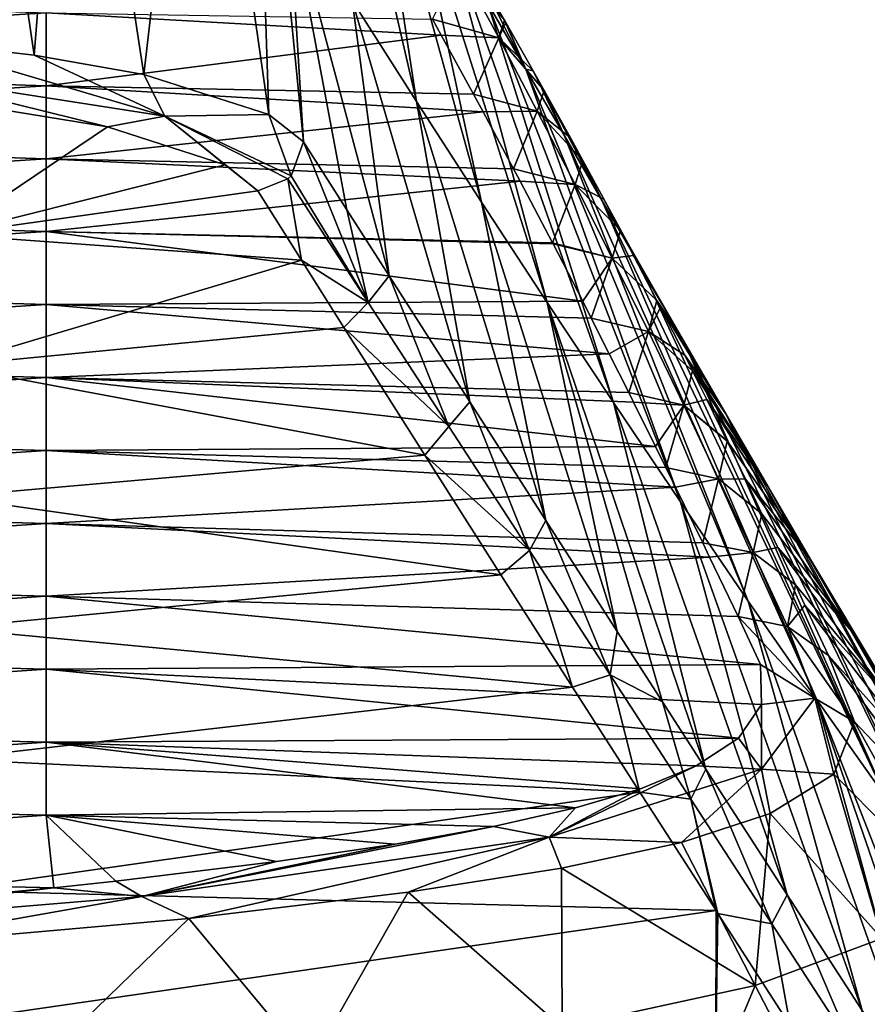
# Model space of a CAD drawing. Units: millimetres. Extents: x -178 to 179, y 0 to 230.
# Drawn here: x 159 to 164, y 101 to 107 of the extents above; entities that cross this region are included whole.
import ezdxf

# ---------------------------------------------------------------- set-up
doc = ezdxf.new("R2010")
doc.units = ezdxf.units.MM
doc.header["$LTSCALE"] = 65.185185
for name, color, linetype in [('418', 7, 'CONTINUOUS'), ('419', 7, 'CONTINUOUS'), ('423', 7, 'CONTINUOUS'), ('424', 7, 'CONTINUOUS'), ('426', 7, 'CONTINUOUS'), ('427', 7, 'CONTINUOUS'), ('428', 7, 'CONTINUOUS'), ('435', 7, 'CONTINUOUS'), ('436', 7, 'CONTINUOUS'), ('441', 7, 'CONTINUOUS'), ('442', 7, 'CONTINUOUS')]:
    doc.layers.add(name, color=color, linetype=linetype)

msp = doc.modelspace()

# ---------------------------------------------------------------- linework, layer by layer
at = {"layer": '418', "linetype": 'Continuous'}
for points in [[(153.6795, 107.0325, 44.5921), (153.6795, 107.5111, 49.4878), (158.6845, 107.3447, 47.7855), (153.6795, 107.0325, 44.5921)], [(158.6845, 106.87, 42.9289), (153.6795, 107.0325, 44.5921), (158.6845, 107.3447, 47.7855), (158.6845, 106.87, 42.9289)], [(158.6845, 106.87, 42.9289), (158.6845, 107.3447, 47.7855), (161.2573, 107.1998, 46.3031), (158.6845, 106.87, 42.9289)], [(161.2573, 107.1998, 46.3031), (158.6845, 107.3447, 47.7855), (161.2005, 107.3029, 47.358), (161.2573, 107.1998, 46.3031)], [(161.4674, 106.8148, 42.3646), (158.6845, 106.87, 42.9289), (161.2573, 107.1998, 46.3031), (161.4674, 106.8148, 42.3646)], [(153.6795, 106.554, 39.6964), (153.6795, 107.0325, 44.5921), (158.6845, 106.87, 42.9289), (153.6795, 106.554, 39.6964)], [(158.6845, 106.3952, 38.0724), (153.6795, 106.554, 39.6964), (158.6845, 106.87, 42.9289), (158.6845, 106.3952, 38.0724)], [(158.6845, 106.3952, 38.0724), (158.6845, 106.87, 42.9289), (161.5291, 106.7007, 41.1977), (158.6845, 106.3952, 38.0724)], [(161.5291, 106.7007, 41.1977), (158.6845, 106.87, 42.9289), (161.4674, 106.8148, 42.3646), (161.5291, 106.7007, 41.1977)], [(161.7279, 106.3299, 37.4039), (158.6845, 106.3952, 38.0724), (161.5291, 106.7007, 41.1977), (161.7279, 106.3299, 37.4039)], [(153.6795, 106.0755, 34.8008), (153.6795, 106.554, 39.6964), (158.6845, 106.3952, 38.0724), (153.6795, 106.0755, 34.8008)], [(158.6845, 105.9205, 33.2158), (153.6795, 106.0755, 34.8008), (158.6845, 106.3952, 38.0724), (158.6845, 105.9205, 33.2158)], [(158.6845, 105.9205, 33.2158), (158.6845, 106.3952, 38.0724), (161.7706, 106.2495, 36.5813), (158.6845, 105.9205, 33.2158)], [(161.7706, 106.2495, 36.5813), (158.6845, 106.3952, 38.0724), (161.7279, 106.3299, 37.4039), (161.7706, 106.2495, 36.5813)], [(161.9825, 105.8466, 32.4599), (158.6845, 105.9205, 33.2158), (161.7706, 106.2495, 36.5813), (161.9825, 105.8466, 32.4599)], [(153.6795, 105.5969, 29.9051), (153.6795, 106.0755, 34.8008), (158.6845, 105.9205, 33.2158), (153.6795, 105.5969, 29.9051)], [(158.6845, 105.4458, 28.3593), (153.6795, 105.5969, 29.9051), (158.6845, 105.9205, 33.2158), (158.6845, 105.4458, 28.3593)], [(158.6845, 105.4458, 28.3593), (158.6845, 105.9205, 33.2158), (162.1783, 105.4677, 28.5831), (158.6845, 105.4458, 28.3593)], [(162.1783, 105.4677, 28.5831), (158.6845, 105.9205, 33.2158), (161.9858, 105.8403, 32.3951), (162.1783, 105.4677, 28.5831)], [(161.9858, 105.8403, 32.3951), (158.6845, 105.9205, 33.2158), (161.9825, 105.8466, 32.4599), (161.9858, 105.8403, 32.3951)], [(153.6795, 105.1184, 25.0094), (153.6795, 105.5969, 29.9051), (158.6845, 105.4458, 28.3593), (153.6795, 105.1184, 25.0094)], [(158.6845, 104.9711, 23.5027), (153.6795, 105.1184, 25.0094), (158.6845, 105.4458, 28.3593), (158.6845, 104.9711, 23.5027)], [(162.2344, 105.3577, 27.4574), (158.6845, 105.4458, 28.3593), (162.1783, 105.4677, 28.5831), (162.2344, 105.3577, 27.4574)], [(158.6845, 104.9711, 23.5027), (158.6845, 105.4458, 28.3593), (162.3517, 105.1261, 25.0886), (158.6845, 104.9711, 23.5027)], [(162.3517, 105.1261, 25.0886), (158.6845, 105.4458, 28.3593), (162.2344, 105.3577, 27.4574), (162.3517, 105.1261, 25.0886)], [(153.6795, 104.6399, 20.1138), (153.6795, 105.1184, 25.0094), (158.6845, 104.9711, 23.5027), (153.6795, 104.6399, 20.1138)], [(162.4789, 104.8724, 22.4926), (158.6845, 104.9711, 23.5027), (162.3517, 105.1261, 25.0886), (162.4789, 104.8724, 22.4926)], [(158.6845, 104.4964, 18.6462), (153.6795, 104.6399, 20.1138), (158.6845, 104.9711, 23.5027), (158.6845, 104.4964, 18.6462)], [(158.6845, 104.4964, 18.6462), (158.6845, 104.9711, 23.5027), (162.6528, 104.5215, 18.9026), (158.6845, 104.4964, 18.6462)], [(162.6528, 104.5215, 18.9026), (158.6845, 104.9711, 23.5027), (162.5094, 104.8111, 21.8655), (162.6528, 104.5215, 18.9026)], [(162.5094, 104.8111, 21.8655), (158.6845, 104.9711, 23.5027), (162.4789, 104.8724, 22.4926), (162.5094, 104.8111, 21.8655)], [(153.6795, 104.1613, 15.2181), (153.6795, 104.6399, 20.1138), (158.6845, 104.4964, 18.6462), (153.6795, 104.1613, 15.2181)], [(162.7199, 104.3849, 17.506), (158.6845, 104.4964, 18.6462), (162.6528, 104.5215, 18.9026), (162.7199, 104.3849, 17.506)], [(158.6845, 104.0217, 13.7896), (153.6795, 104.1613, 15.2181), (158.6845, 104.4964, 18.6462), (158.6845, 104.0217, 13.7896)], [(158.6845, 104.0217, 13.7896), (158.6845, 104.4964, 18.6462), (162.7824, 104.2577, 16.2046), (158.6845, 104.0217, 13.7896)], [(162.7824, 104.2577, 16.2046), (158.6845, 104.4964, 18.6462), (162.7199, 104.3849, 17.506), (162.7824, 104.2577, 16.2046)], [(162.9596, 103.8944, 12.4873), (158.6845, 104.0217, 13.7896), (162.7824, 104.2577, 16.2046), (162.9596, 103.8944, 12.4873)], [(153.6795, 103.6828, 10.3225), (153.6795, 104.1613, 15.2181), (158.6845, 104.0217, 13.7896), (153.6795, 103.6828, 10.3225)], [(158.6845, 103.547, 8.9331), (153.6795, 103.6828, 10.3225), (158.6845, 104.0217, 13.7896), (158.6845, 103.547, 8.9331)], [(158.6845, 103.547, 8.9331), (158.6845, 104.0217, 13.7896), (163.0037, 103.8018, 11.5404), (158.6845, 103.547, 8.9331)], [(163.0037, 103.8018, 11.5404), (158.6845, 104.0217, 13.7896), (162.9596, 103.8944, 12.4873), (163.0037, 103.8018, 11.5404)], [(163.1902, 103.4158, 7.5915), (158.6845, 103.547, 8.9331), (163.0037, 103.8018, 11.5404), (163.1902, 103.4158, 7.5915)], [(153.6795, 103.2042, 5.4268), (153.6795, 103.6828, 10.3225), (158.6845, 103.547, 8.9331), (153.6795, 103.2042, 5.4268)], [(158.6845, 103.0723, 4.0765), (153.6795, 103.2042, 5.4268), (158.6845, 103.547, 8.9331), (158.6845, 103.0723, 4.0765)], [(158.6845, 103.0723, 4.0765), (158.6845, 103.547, 8.9331), (163.3365, 103.1037, 4.3977), (158.6845, 103.0723, 4.0765)], [(163.3365, 103.1037, 4.3977), (158.6845, 103.547, 8.9331), (163.1902, 103.4158, 7.5915), (163.3365, 103.1037, 4.3977)], [(153.6795, 102.7257, 0.5311), (153.6795, 103.2042, 5.4268), (158.6845, 103.0723, 4.0765), (153.6795, 102.7257, 0.5311)], [(158.6845, 102.5976, -0.78), (153.6795, 102.7257, 0.5311), (158.6845, 103.0723, 4.0765), (158.6845, 102.5976, -0.78)], [(163.3424, 102.8425, 1.7258), (158.6845, 103.0723, 4.0765), (163.3365, 103.1037, 4.3977), (163.3424, 102.8425, 1.7258)], [(158.6845, 102.5976, -0.78), (158.6845, 103.0723, 4.0765), (163.1922, 102.6233, -0.5169), (158.6845, 102.5976, -0.78)], [(163.1922, 102.6233, -0.5169), (158.6845, 103.0723, 4.0765), (163.3424, 102.8425, 1.7258), (163.1922, 102.6233, -0.5169)], [(153.6795, 102.2472, -4.3645), (153.6795, 102.7257, 0.5311), (158.6845, 102.5976, -0.78), (153.6795, 102.2472, -4.3645)], [(162.9165, 102.4428, -2.3633), (158.6845, 102.5976, -0.78), (163.1922, 102.6233, -0.5169), (162.9165, 102.4428, -2.3633)], [(158.6845, 102.1228, -5.6366), (153.6795, 102.2472, -4.3645), (158.6845, 102.5976, -0.78), (158.6845, 102.1228, -5.6366)], [(158.6845, 102.1228, -5.6366), (158.6845, 102.5976, -0.78), (162.1317, 102.1699, -5.1546), (158.6845, 102.1228, -5.6366)], [(162.1317, 102.1699, -5.1546), (158.6845, 102.5976, -0.78), (162.5544, 102.2946, -3.8789), (162.1317, 102.1699, -5.1546)], [(162.5544, 102.2946, -3.8789), (158.6845, 102.5976, -0.78), (162.9165, 102.4428, -2.3633), (162.5544, 102.2946, -3.8789)], [(153.6795, 101.7686, -9.2602), (153.6795, 102.2472, -4.3645), (158.6845, 102.1228, -5.6366), (153.6795, 101.7686, -9.2602)], [(161.5964, 102.0491, -6.3909), (158.6845, 102.1228, -5.6366), (162.1317, 102.1699, -5.1546), (161.5964, 102.0491, -6.3909)], [(158.7351, 101.6495, -10.4786), (153.6795, 101.7686, -9.2602), (158.6845, 102.1228, -5.6366), (158.7351, 101.6495, -10.4786)], [(158.7351, 101.6495, -10.4786), (158.6845, 102.1228, -5.6366), (159.1378, 101.6925, -10.0393), (158.7351, 101.6495, -10.4786)], [(159.1378, 101.6925, -10.0393), (158.6845, 102.1228, -5.6366), (160.185, 101.8201, -8.7337), (159.1378, 101.6925, -10.0393)], [(160.185, 101.8201, -8.7337), (158.6845, 102.1228, -5.6366), (160.9574, 101.9343, -7.5658), (160.185, 101.8201, -8.7337)], [(160.9574, 101.9343, -7.5658), (158.6845, 102.1228, -5.6366), (161.5964, 102.0491, -6.3909), (160.9574, 101.9343, -7.5658)], [(157.7017, 101.5519, -11.4772), (153.6795, 101.7686, -9.2602), (158.7351, 101.6495, -10.4786), (157.7017, 101.5519, -11.4772)]]:
    msp.add_3dface(points, dxfattribs=at)
at = {"layer": '419', "linetype": 'Continuous'}
for points in [[(158.0696, 106.7682, 84.0402), (158.0412, 105.9018, 79.1263), (159.0847, 106.6021, 83.0978), (158.0696, 106.7682, 84.0402)], [(159.0847, 106.6021, 83.0978), (158.0412, 105.9018, 79.1263), (159.8495, 106.3551, 81.6968), (159.0847, 106.6021, 83.0978)], [(159.8495, 106.3551, 81.6968), (158.0412, 105.9018, 79.1263), (160.0619, 106.1864, 80.7405), (159.8495, 106.3551, 81.6968)], [(160.0619, 106.1864, 80.7405), (158.0412, 105.9018, 79.1263), (160.3461, 105.7348, 78.179), (160.0619, 106.1864, 80.7405)], [(158.0412, 105.9018, 79.1263), (158.0412, 105.0478, 74.283), (160.3461, 105.7348, 78.179), (158.0412, 105.9018, 79.1263)], [(160.3461, 105.7348, 78.179), (158.0412, 105.0478, 74.283), (160.6222, 105.2972, 75.6972), (160.3461, 105.7348, 78.179)], [(160.6222, 105.2972, 75.6972), (158.0412, 105.0478, 74.283), (161.1496, 104.4648, 70.9761), (160.6222, 105.2972, 75.6972)], [(158.0412, 105.0478, 74.283), (158.0412, 104.1939, 69.4396), (161.1496, 104.4648, 70.9761), (158.0412, 105.0478, 74.283)], [(161.1496, 104.4648, 70.9761), (158.0412, 104.1939, 69.4396), (161.6455, 103.6857, 66.5577), (161.1496, 104.4648, 70.9761)], [(158.0412, 104.1939, 69.4396), (158.0412, 103.3399, 64.5962), (161.6455, 103.6857, 66.5577), (158.0412, 104.1939, 69.4396)], [(161.6455, 103.6857, 66.5577), (158.0412, 103.3399, 64.5962), (162.1117, 102.9562, 62.4204), (161.6455, 103.6857, 66.5577)], [(158.0412, 103.3399, 64.5962), (158.0412, 102.4859, 59.7529), (162.1117, 102.9562, 62.4204), (158.0412, 103.3399, 64.5962)], [(158.0412, 102.4859, 59.7529), (162.5499, 102.2729, 58.5451), (162.1117, 102.9562, 62.4204), (158.0412, 102.4859, 59.7529)], [(158.0412, 101.6319, 54.9095), (162.5499, 102.2729, 58.5451), (158.0412, 102.4859, 59.7529), (158.0412, 101.6319, 54.9095)], [(163.0467, 101.501, 54.1669), (162.5499, 102.2729, 58.5451), (158.0412, 101.6319, 54.9095), (163.0467, 101.501, 54.1669)], [(158.0412, 100.7779, 50.0662), (163.0467, 101.501, 54.1669), (158.0412, 101.6319, 54.9095), (158.0412, 100.7779, 50.0662)], [(163.0462, 100.6341, 49.2507), (163.0467, 101.501, 54.1669), (158.0412, 100.7779, 50.0662), (163.0462, 100.6341, 49.2507)], [(163.0467, 101.501, 54.1669), (163.0462, 100.6341, 49.2507), (163.0592, 101.4816, 54.057), (163.0467, 101.501, 54.1669)], [(163.0592, 101.4816, 54.057), (163.0462, 100.6341, 49.2507), (163.5299, 100.7525, 49.922), (163.0592, 101.4816, 54.057)]]:
    msp.add_3dface(points, dxfattribs=at)
at = {"layer": '423', "linetype": 'Continuous'}
for points in [[(164.1266, 101.3194, -2.9962), (164.4507, 98.8085, -7.2692), (163.3014, 101.0134, -5.8703), (164.1266, 101.3194, -2.9962)], [(163.3014, 101.0134, -5.8703), (162.1943, 98.3625, -11.2222), (162.044, 100.7411, -8.4597), (163.3014, 101.0134, -5.8703)], [(164.4507, 98.8085, -7.2692), (162.1943, 98.3625, -11.2222), (163.3014, 101.0134, -5.8703), (164.4507, 98.8085, -7.2692)]]:
    msp.add_3dface(points, dxfattribs=at)
at = {"layer": '424', "linetype": 'Continuous'}
for points in [[(160.6778, 107.4249, 75.624), (161.0968, 106.768, 70.8954), (160.5423, 109.1597, 73.2004), (160.6778, 107.4249, 75.624)], [(160.5423, 109.1597, 73.2004), (161.0968, 106.768, 70.8954), (160.798, 108.719, 68.9051), (160.5423, 109.1597, 73.2004)], [(161.0968, 106.768, 70.8954), (161.5198, 106.113, 66.1669), (160.798, 108.719, 68.9051), (161.0968, 106.768, 70.8954)], [(160.798, 108.719, 68.9051), (161.5198, 106.113, 66.1669), (161.0528, 108.2801, 64.6275), (160.798, 108.719, 68.9051)], [(161.5198, 106.113, 66.1669), (161.9471, 105.4599, 61.4387), (161.0528, 108.2801, 64.6275), (161.5198, 106.113, 66.1669)], [(161.0528, 108.2801, 64.6275), (161.9471, 105.4599, 61.4387), (161.3061, 107.8436, 60.3732), (161.0528, 108.2801, 64.6275)], [(160.643, 106.0626, 78.1542), (160.9184, 105.6324, 75.6711), (160.2625, 108.0845, 80.3532), (160.643, 106.0626, 78.1542)], [(160.2625, 108.0845, 80.3532), (160.9184, 105.6324, 75.6711), (160.6778, 107.4249, 75.624), (160.2625, 108.0845, 80.3532)], [(160.3595, 106.5059, 80.7171), (160.643, 106.0626, 78.1542), (160.2625, 108.0845, 80.3532), (160.3595, 106.5059, 80.7171)], [(161.9471, 105.4599, 61.4387), (162.3789, 104.8092, 56.7107), (161.3061, 107.8436, 60.3732), (161.9471, 105.4599, 61.4387)], [(161.3061, 107.8436, 60.3732), (162.3789, 104.8092, 56.7107), (161.558, 107.4095, 56.1421), (161.3061, 107.8436, 60.3732)], [(160.9184, 105.6324, 75.6711), (161.4442, 104.8117, 70.9479), (160.6778, 107.4249, 75.624), (160.9184, 105.6324, 75.6711)], [(160.6778, 107.4249, 75.624), (161.4442, 104.8117, 70.9479), (161.0968, 106.768, 70.8954), (160.6778, 107.4249, 75.624)], [(162.3789, 104.8092, 56.7107), (162.8155, 104.1612, 51.9828), (161.558, 107.4095, 56.1421), (162.3789, 104.8092, 56.7107)], [(161.558, 107.4095, 56.1421), (162.8155, 104.1612, 51.9828), (161.8086, 106.9778, 51.9343), (161.558, 107.4095, 56.1421)], [(162.8155, 104.1612, 51.9828), (163.2568, 103.516, 47.2551), (161.8086, 106.9778, 51.9343), (162.8155, 104.1612, 51.9828)], [(161.8086, 106.9778, 51.9343), (163.2568, 103.516, 47.2551), (162.0577, 106.5484, 47.7498), (161.8086, 106.9778, 51.9343)], [(161.4442, 104.8117, 70.9479), (161.9386, 104.0411, 66.528), (161.0968, 106.768, 70.8954), (161.4442, 104.8117, 70.9479)], [(161.0968, 106.768, 70.8954), (161.9386, 104.0411, 66.528), (161.5198, 106.113, 66.1669), (161.0968, 106.768, 70.8954)], [(163.2568, 103.516, 47.2551), (163.703, 102.8738, 42.5276), (162.0577, 106.5484, 47.7498), (163.2568, 103.516, 47.2551)], [(162.0577, 106.5484, 47.7498), (163.703, 102.8738, 42.5276), (162.3055, 106.1215, 43.5884), (162.0577, 106.5484, 47.7498)], [(161.9386, 104.0411, 66.528), (162.4035, 103.3178, 62.3896), (161.5198, 106.113, 66.1669), (161.9386, 104.0411, 66.528)], [(161.5198, 106.113, 66.1669), (162.4035, 103.3178, 62.3896), (161.9471, 105.4599, 61.4387), (161.5198, 106.113, 66.1669)], [(163.703, 102.8738, 42.5276), (164.1538, 102.2347, 37.8003), (162.3055, 106.1215, 43.5884), (163.703, 102.8738, 42.5276)], [(162.3055, 106.1215, 43.5884), (164.1538, 102.2347, 37.8003), (162.552, 105.6969, 39.4504), (162.3055, 106.1215, 43.5884)], [(162.552, 105.6969, 39.4504), (164.1538, 102.2347, 37.8003), (162.8319, 105.2146, 34.7496), (162.552, 105.6969, 39.4504)], [(162.698, 102.8605, 59.7769), (162.9805, 102.4226, 57.2777), (161.9471, 105.4599, 61.4387), (162.698, 102.8605, 59.7769)], [(161.9471, 105.4599, 61.4387), (162.9805, 102.4226, 57.2777), (162.3789, 104.8092, 56.7107), (161.9471, 105.4599, 61.4387)], [(162.4035, 103.3178, 62.3896), (162.698, 102.8605, 59.7769), (161.9471, 105.4599, 61.4387), (162.4035, 103.3178, 62.3896)], [(164.1538, 102.2347, 37.8003), (164.6091, 101.5989, 33.0732), (162.8319, 105.2146, 34.7496), (164.1538, 102.2347, 37.8003)], [(162.8319, 105.2146, 34.7496), (164.6091, 101.5989, 33.0732), (163.11, 104.7354, 30.0792), (162.8319, 105.2146, 34.7496)], [(162.9805, 102.4226, 57.2777), (163.5099, 101.6031, 52.6076), (162.3789, 104.8092, 56.7107), (162.9805, 102.4226, 57.2777)], [(162.3789, 104.8092, 56.7107), (163.5099, 101.6031, 52.6076), (162.8155, 104.1612, 51.9828), (162.3789, 104.8092, 56.7107)], [(164.6091, 101.5989, 33.0732), (165.0689, 100.9664, 28.3461), (163.11, 104.7354, 30.0792), (164.6091, 101.5989, 33.0732)], [(165.0689, 100.9664, 28.3461), (165.533, 100.3374, 23.6193), (163.11, 104.7354, 30.0792), (165.0689, 100.9664, 28.3461)], [(163.11, 104.7354, 30.0792), (165.533, 100.3374, 23.6193), (163.3864, 104.2594, 25.4392), (163.11, 104.7354, 30.0792)], [(165.533, 100.3374, 23.6193), (166.0023, 99.7117, 18.8924), (163.3864, 104.2594, 25.4392), (165.533, 100.3374, 23.6193)], [(163.3864, 104.2594, 25.4392), (166.0023, 99.7117, 18.8924), (163.6609, 103.7864, 20.8295), (163.3864, 104.2594, 25.4392)], [(163.5099, 101.6031, 52.6076), (163.9975, 100.8502, 48.3231), (162.8155, 104.1612, 51.9828), (163.5099, 101.6031, 52.6076)], [(162.8155, 104.1612, 51.9828), (163.9975, 100.8502, 48.3231), (163.2568, 103.516, 47.2551), (162.8155, 104.1612, 51.9828)], [(166.0023, 99.7117, 18.8924), (166.4748, 99.0883, 14.1655), (163.6609, 103.7864, 20.8295), (166.0023, 99.7117, 18.8924)], [(163.6609, 103.7864, 20.8295), (166.4748, 99.0883, 14.1655), (163.9336, 103.3165, 16.2501), (163.6609, 103.7864, 20.8295)], [(163.9975, 100.8502, 48.3231), (164.4481, 100.1555, 44.3743), (163.2568, 103.516, 47.2551), (163.9975, 100.8502, 48.3231)], [(163.2568, 103.516, 47.2551), (164.4481, 100.1555, 44.3743), (163.703, 102.8738, 42.5276), (163.2568, 103.516, 47.2551)], [(166.4748, 99.0883, 14.1655), (166.9428, 98.4656, 9.4393), (163.9336, 103.3165, 16.2501), (166.4748, 99.0883, 14.1655)], [(163.9336, 103.3165, 16.2501), (166.9428, 98.4656, 9.4393), (164.2044, 102.8498, 11.7011), (163.9336, 103.3165, 16.2501)], [(164.8671, 99.5105, 40.7113), (165.2586, 98.9083, 37.2938), (163.703, 102.8738, 42.5276), (164.8671, 99.5105, 40.7113)], [(163.703, 102.8738, 42.5276), (165.2586, 98.9083, 37.2938), (164.1538, 102.2347, 37.8003), (163.703, 102.8738, 42.5276)], [(164.4481, 100.1555, 44.3743), (164.8671, 99.5105, 40.7113), (163.703, 102.8738, 42.5276), (164.4481, 100.1555, 44.3743)]]:
    msp.add_3dface(points, dxfattribs=at)
at = {"layer": '426', "linetype": 'Continuous'}
for points in [[(164.4733, 102.3861, 7.1826), (164.6336, 102.0065, 3.5177), (163.7791, 103.1607, 7.6471), (164.4733, 102.3861, 7.1826)], [(163.7791, 103.1607, 7.6471), (164.6336, 102.0065, 3.5177), (163.9494, 102.7298, 3.2499), (163.7791, 103.1607, 7.6471)], [(163.9494, 102.7298, 3.2499), (164.5483, 101.6523, 0.135), (163.8135, 102.3902, -0.2218), (163.9494, 102.7298, 3.2499)], [(164.6336, 102.0065, 3.5177), (164.5483, 101.6523, 0.135), (163.9494, 102.7298, 3.2499), (164.6336, 102.0065, 3.5177)], [(163.8135, 102.3902, -0.2218), (164.1266, 101.3194, -2.9962), (163.4002, 102.1342, -2.8936), (163.8135, 102.3902, -0.2218)], [(164.5483, 101.6523, 0.135), (164.1266, 101.3194, -2.9962), (163.8135, 102.3902, -0.2218), (164.5483, 101.6523, 0.135)], [(163.4002, 102.1342, -2.8936), (163.3014, 101.0134, -5.8703), (162.821, 101.9444, -4.9252), (163.4002, 102.1342, -2.8936)], [(164.1266, 101.3194, -2.9962), (163.3014, 101.0134, -5.8703), (163.4002, 102.1342, -2.8936), (164.1266, 101.3194, -2.9962)], [(162.821, 101.9444, -4.9252), (163.3014, 101.0134, -5.8703), (162.0408, 101.7775, -6.7474), (162.821, 101.9444, -4.9252)], [(162.0408, 101.7775, -6.7474), (162.044, 100.7411, -8.4597), (161.0418, 101.6206, -8.4519), (162.0408, 101.7775, -6.7474)], [(163.3014, 101.0134, -5.8703), (162.044, 100.7411, -8.4597), (162.0408, 101.7775, -6.7474), (163.3014, 101.0134, -5.8703)], [(161.0418, 101.6206, -8.4519), (160.4026, 100.5007, -10.765), (159.6138, 101.449, -10.3044), (161.0418, 101.6206, -8.4519)], [(162.044, 100.7411, -8.4597), (160.4026, 100.5007, -10.765), (161.0418, 101.6206, -8.4519), (162.044, 100.7411, -8.4597)], [(159.6138, 101.449, -10.3044), (158.4145, 100.288, -12.7994), (157.3817, 101.2515, -12.4288), (159.6138, 101.449, -10.3044)], [(160.4026, 100.5007, -10.765), (158.4145, 100.288, -12.7994), (159.6138, 101.449, -10.3044), (160.4026, 100.5007, -10.765)]]:
    msp.add_3dface(points, dxfattribs=at)
at = {"layer": '427', "linetype": 'Continuous'}
for points in [[(161.558, 107.4095, 56.1421), (161.8086, 106.9778, 51.9343), (161.4863, 107.615, 55.9499), (161.558, 107.4095, 56.1421)], [(161.4863, 107.615, 55.9499), (161.8086, 106.9778, 51.9343), (161.6699, 107.2967, 52.4427), (161.4863, 107.615, 55.9499)], [(161.6699, 107.2967, 52.4427), (161.8086, 106.9778, 51.9343), (161.6784, 107.2818, 52.2785), (161.6699, 107.2967, 52.4427)], [(161.6784, 107.2818, 52.2785), (161.8086, 106.9778, 51.9343), (161.8563, 106.9679, 48.8313), (161.6784, 107.2818, 52.2785)], [(161.8086, 106.9778, 51.9343), (162.0577, 106.5484, 47.7498), (161.8563, 106.9679, 48.8313), (161.8086, 106.9778, 51.9343)], [(161.8563, 106.9679, 48.8313), (162.0577, 106.5484, 47.7498), (161.9281, 106.8395, 47.4249), (161.8563, 106.9679, 48.8313)], [(162.0577, 106.5484, 47.7498), (162.3055, 106.1215, 43.5884), (161.9281, 106.8395, 47.4249), (162.0577, 106.5484, 47.7498)], [(161.9281, 106.8395, 47.4249), (162.3055, 106.1215, 43.5884), (162.0987, 106.5311, 44.0494), (161.9281, 106.8395, 47.4249)], [(162.0987, 106.5311, 44.0494), (162.3055, 106.1215, 43.5884), (162.1789, 106.3844, 42.447), (162.0987, 106.5311, 44.0494)], [(162.3055, 106.1215, 43.5884), (162.552, 105.6969, 39.4504), (162.1789, 106.3844, 42.447), (162.3055, 106.1215, 43.5884)], [(162.1789, 106.3844, 42.447), (162.552, 105.6969, 39.4504), (162.3156, 106.1313, 39.6844), (162.1789, 106.3844, 42.447)], [(162.3156, 106.1313, 39.6844), (162.552, 105.6969, 39.4504), (162.4239, 105.9281, 37.4703), (162.3156, 106.1313, 39.6844)], [(162.552, 105.6969, 39.4504), (162.8319, 105.2146, 34.7496), (162.4239, 105.9281, 37.4703), (162.552, 105.6969, 39.4504)], [(162.4239, 105.9281, 37.4703), (162.8319, 105.2146, 34.7496), (162.51, 105.7647, 35.6898), (162.4239, 105.9281, 37.4703)], [(162.51, 105.7647, 35.6898), (162.8319, 105.2146, 34.7496), (162.6617, 105.4728, 32.5155), (162.51, 105.7647, 35.6898)], [(162.8319, 105.2146, 34.7496), (163.11, 104.7354, 30.0792), (162.6617, 105.4728, 32.5155), (162.8319, 105.2146, 34.7496)], [(162.6617, 105.4728, 32.5155), (163.11, 104.7354, 30.0792), (162.6849, 105.4277, 32.0249), (162.6617, 105.4728, 32.5155)], [(162.6849, 105.4277, 32.0249), (163.11, 104.7354, 30.0792), (162.8427, 105.117, 28.6507), (162.6849, 105.4277, 32.0249)], [(163.11, 104.7354, 30.0792), (163.3864, 104.2594, 25.4392), (162.8427, 105.117, 28.6507), (163.11, 104.7354, 30.0792)], [(162.8427, 105.117, 28.6507), (163.3864, 104.2594, 25.4392), (162.8944, 105.0136, 27.529), (162.8427, 105.117, 28.6507)], [(162.8944, 105.0136, 27.529), (163.3864, 104.2594, 25.4392), (162.986, 104.8289, 25.5274), (162.8944, 105.0136, 27.529)], [(163.3864, 104.2594, 25.4392), (163.6609, 103.7864, 20.8295), (162.986, 104.8289, 25.5274), (163.3864, 104.2594, 25.4392)], [(162.986, 104.8289, 25.5274), (163.6609, 103.7864, 20.8295), (163.1172, 104.5603, 22.6216), (162.986, 104.8289, 25.5274)], [(163.1172, 104.5603, 22.6216), (163.6609, 103.7864, 20.8295), (163.1194, 104.5559, 22.5743), (163.1172, 104.5603, 22.6216)], [(163.1194, 104.5559, 22.5743), (163.6609, 103.7864, 20.8295), (163.2379, 104.3099, 19.9213), (163.1194, 104.5559, 22.5743)], [(163.6609, 103.7864, 20.8295), (163.9336, 103.3165, 16.2501), (163.2379, 104.3099, 19.9213), (163.6609, 103.7864, 20.8295)], [(163.2379, 104.3099, 19.9213), (163.9336, 103.3165, 16.2501), (163.3457, 104.0842, 17.4941), (163.2379, 104.3099, 19.9213)], [(163.3457, 104.0842, 17.4941), (163.9336, 103.3165, 16.2501), (163.4496, 103.865, 15.1453), (163.3457, 104.0842, 17.4941)], [(163.9336, 103.3165, 16.2501), (164.2044, 102.8498, 11.7011), (163.4496, 103.865, 15.1453), (163.9336, 103.3165, 16.2501)], [(163.4496, 103.865, 15.1453), (164.2044, 102.8498, 11.7011), (163.5643, 103.6213, 12.5386), (163.4496, 103.865, 15.1453)], [(163.5643, 103.6213, 12.5386), (164.2044, 102.8498, 11.7011), (163.6242, 103.49, 11.1293), (163.5643, 103.6213, 12.5386)], [(164.2044, 102.8498, 11.7011), (164.4733, 102.3861, 7.1826), (163.6242, 103.49, 11.1293), (164.2044, 102.8498, 11.7011)], [(164.4733, 102.3861, 7.1826), (163.7791, 103.1607, 7.6471), (163.6242, 103.49, 11.1293), (164.4733, 102.3861, 7.1826)]]:
    msp.add_3dface(points, dxfattribs=at)
at = {"layer": '428', "linetype": 'Continuous'}
for points in [[(157.7944, 107.1613, 84.502), (158.6059, 107.068, 83.9536), (158.1563, 110.1245, 83.6337), (157.7944, 107.1613, 84.502)], [(158.1563, 110.1245, 83.6337), (158.6059, 107.068, 83.9536), (158.8435, 110.0656, 83.0156), (158.1563, 110.1245, 83.6337)], [(158.6059, 107.068, 83.9536), (159.3203, 106.9428, 83.2258), (158.8435, 110.0656, 83.0156), (158.6059, 107.068, 83.9536)], [(158.8435, 110.0656, 83.0156), (159.3203, 106.9428, 83.2258), (159.6676, 109.9439, 81.8042), (158.8435, 110.0656, 83.0156)], [(159.3203, 106.9428, 83.2258), (160.1338, 106.6838, 81.7346), (159.6676, 109.9439, 81.8042), (159.3203, 106.9428, 83.2258)], [(159.6676, 109.9439, 81.8042), (160.1338, 106.6838, 81.7346), (160.0295, 109.8364, 80.7738), (159.6676, 109.9439, 81.8042)], [(160.3595, 106.5059, 80.7171), (160.2625, 108.0845, 80.3532), (160.0295, 109.8364, 80.7738), (160.3595, 106.5059, 80.7171)], [(160.1338, 106.6838, 81.7346), (160.3595, 106.5059, 80.7171), (160.0295, 109.8364, 80.7738), (160.1338, 106.6838, 81.7346)]]:
    msp.add_3dface(points, dxfattribs=at)
at = {"layer": '435', "linetype": 'Continuous'}
for points in [[(161.6311, 107.1813, 47.4207), (161.2005, 107.3029, 47.358), (161.3757, 107.6578, 52.3964), (161.6311, 107.1813, 47.4207)], [(161.6699, 107.2967, 52.4427), (161.6311, 107.1813, 47.4207), (161.3757, 107.6578, 52.3964), (161.6699, 107.2967, 52.4427)], [(161.4863, 107.615, 55.9499), (161.6699, 107.2967, 52.4427), (161.3757, 107.6578, 52.3964), (161.4863, 107.615, 55.9499)], [(161.2573, 107.1998, 46.3031), (161.2005, 107.3029, 47.358), (161.6311, 107.1813, 47.4207), (161.2573, 107.1998, 46.3031)], [(161.6699, 107.2967, 52.4427), (161.6784, 107.2818, 52.2785), (161.6311, 107.1813, 47.4207), (161.6699, 107.2967, 52.4427)], [(161.6784, 107.2818, 52.2785), (161.8563, 106.9679, 48.8313), (161.6311, 107.1813, 47.4207), (161.6784, 107.2818, 52.2785)], [(161.4674, 106.8148, 42.3646), (161.2573, 107.1998, 46.3031), (161.6311, 107.1813, 47.4207), (161.4674, 106.8148, 42.3646)], [(161.8822, 106.7043, 42.4448), (161.4674, 106.8148, 42.3646), (161.6311, 107.1813, 47.4207), (161.8822, 106.7043, 42.4448)], [(161.9281, 106.8395, 47.4249), (161.8822, 106.7043, 42.4448), (161.6311, 107.1813, 47.4207), (161.9281, 106.8395, 47.4249)], [(161.8563, 106.9679, 48.8313), (161.9281, 106.8395, 47.4249), (161.6311, 107.1813, 47.4207), (161.8563, 106.9679, 48.8313)], [(161.9281, 106.8395, 47.4249), (162.0987, 106.5311, 44.0494), (161.8822, 106.7043, 42.4448), (161.9281, 106.8395, 47.4249)], [(161.5291, 106.7007, 41.1977), (161.4674, 106.8148, 42.3646), (161.8822, 106.7043, 42.4448), (161.5291, 106.7007, 41.1977)], [(161.7279, 106.3299, 37.4039), (161.5291, 106.7007, 41.1977), (161.8822, 106.7043, 42.4448), (161.7279, 106.3299, 37.4039)], [(162.1289, 106.2267, 37.4687), (161.7279, 106.3299, 37.4039), (161.8822, 106.7043, 42.4448), (162.1289, 106.2267, 37.4687)], [(162.0987, 106.5311, 44.0494), (162.1789, 106.3844, 42.447), (161.8822, 106.7043, 42.4448), (162.0987, 106.5311, 44.0494)], [(162.1789, 106.3844, 42.447), (162.1289, 106.2267, 37.4687), (161.8822, 106.7043, 42.4448), (162.1789, 106.3844, 42.447)], [(162.1789, 106.3844, 42.447), (162.3156, 106.1313, 39.6844), (162.1289, 106.2267, 37.4687), (162.1789, 106.3844, 42.447)], [(161.7706, 106.2495, 36.5813), (161.7279, 106.3299, 37.4039), (162.1289, 106.2267, 37.4687), (161.7706, 106.2495, 36.5813)], [(161.9825, 105.8466, 32.4599), (161.7706, 106.2495, 36.5813), (162.1289, 106.2267, 37.4687), (161.9825, 105.8466, 32.4599)], [(162.3704, 105.7486, 32.4924), (161.9825, 105.8466, 32.4599), (162.1289, 106.2267, 37.4687), (162.3704, 105.7486, 32.4924)], [(162.4239, 105.9281, 37.4703), (162.3704, 105.7486, 32.4924), (162.1289, 106.2267, 37.4687), (162.4239, 105.9281, 37.4703)], [(162.3156, 106.1313, 39.6844), (162.4239, 105.9281, 37.4703), (162.1289, 106.2267, 37.4687), (162.3156, 106.1313, 39.6844)], [(162.4239, 105.9281, 37.4703), (162.51, 105.7647, 35.6898), (162.3704, 105.7486, 32.4924), (162.4239, 105.9281, 37.4703)], [(161.9858, 105.8403, 32.3951), (161.9825, 105.8466, 32.4599), (162.3704, 105.7486, 32.4924), (161.9858, 105.8403, 32.3951)], [(162.1783, 105.4677, 28.5831), (161.9858, 105.8403, 32.3951), (162.3704, 105.7486, 32.4924), (162.1783, 105.4677, 28.5831)], [(162.2344, 105.3577, 27.4574), (162.1783, 105.4677, 28.5831), (162.3704, 105.7486, 32.4924), (162.2344, 105.3577, 27.4574)], [(162.6064, 105.2702, 27.5159), (162.2344, 105.3577, 27.4574), (162.3704, 105.7486, 32.4924), (162.6064, 105.2702, 27.5159)], [(162.51, 105.7647, 35.6898), (162.6617, 105.4728, 32.5155), (162.3704, 105.7486, 32.4924), (162.51, 105.7647, 35.6898)], [(162.6617, 105.4728, 32.5155), (162.6064, 105.2702, 27.5159), (162.3704, 105.7486, 32.4924), (162.6617, 105.4728, 32.5155)], [(162.6617, 105.4728, 32.5155), (162.6849, 105.4277, 32.0249), (162.6064, 105.2702, 27.5159), (162.6617, 105.4728, 32.5155)], [(162.6849, 105.4277, 32.0249), (162.8427, 105.117, 28.6507), (162.6064, 105.2702, 27.5159), (162.6849, 105.4277, 32.0249)], [(162.3517, 105.1261, 25.0886), (162.2344, 105.3577, 27.4574), (162.6064, 105.2702, 27.5159), (162.3517, 105.1261, 25.0886)], [(162.4789, 104.8724, 22.4926), (162.3517, 105.1261, 25.0886), (162.6064, 105.2702, 27.5159), (162.4789, 104.8724, 22.4926)], [(162.8368, 104.7913, 22.5392), (162.4789, 104.8724, 22.4926), (162.6064, 105.2702, 27.5159), (162.8368, 104.7913, 22.5392)], [(162.8944, 105.0136, 27.529), (162.8368, 104.7913, 22.5392), (162.6064, 105.2702, 27.5159), (162.8944, 105.0136, 27.529)], [(162.8427, 105.117, 28.6507), (162.8944, 105.0136, 27.529), (162.6064, 105.2702, 27.5159), (162.8427, 105.117, 28.6507)], [(162.8944, 105.0136, 27.529), (162.986, 104.8289, 25.5274), (162.8368, 104.7913, 22.5392), (162.8944, 105.0136, 27.529)], [(162.5094, 104.8111, 21.8655), (162.4789, 104.8724, 22.4926), (162.8368, 104.7913, 22.5392), (162.5094, 104.8111, 21.8655)], [(162.6528, 104.5215, 18.9026), (162.5094, 104.8111, 21.8655), (162.8368, 104.7913, 22.5392), (162.6528, 104.5215, 18.9026)], [(162.7199, 104.3849, 17.506), (162.6528, 104.5215, 18.9026), (162.8368, 104.7913, 22.5392), (162.7199, 104.3849, 17.506)], [(163.0636, 104.3116, 17.5624), (162.7199, 104.3849, 17.506), (162.8368, 104.7913, 22.5392), (163.0636, 104.3116, 17.5624)], [(162.986, 104.8289, 25.5274), (163.1172, 104.5603, 22.6216), (162.8368, 104.7913, 22.5392), (162.986, 104.8289, 25.5274)], [(163.1194, 104.5559, 22.5743), (163.0636, 104.3116, 17.5624), (162.8368, 104.7913, 22.5392), (163.1194, 104.5559, 22.5743)], [(163.1172, 104.5603, 22.6216), (163.1194, 104.5559, 22.5743), (162.8368, 104.7913, 22.5392), (163.1172, 104.5603, 22.6216)], [(163.1194, 104.5559, 22.5743), (163.2379, 104.3099, 19.9213), (163.0636, 104.3116, 17.5624), (163.1194, 104.5559, 22.5743)], [(162.7824, 104.2577, 16.2046), (162.7199, 104.3849, 17.506), (163.0636, 104.3116, 17.5624), (162.7824, 104.2577, 16.2046)], [(162.9596, 103.8944, 12.4873), (162.7824, 104.2577, 16.2046), (163.0636, 104.3116, 17.5624), (162.9596, 103.8944, 12.4873)], [(163.2888, 103.831, 12.5857), (162.9596, 103.8944, 12.4873), (163.0636, 104.3116, 17.5624), (163.2888, 103.831, 12.5857)], [(163.3457, 104.0842, 17.4941), (163.2888, 103.831, 12.5857), (163.0636, 104.3116, 17.5624), (163.3457, 104.0842, 17.4941)], [(163.2379, 104.3099, 19.9213), (163.3457, 104.0842, 17.4941), (163.0636, 104.3116, 17.5624), (163.2379, 104.3099, 19.9213)], [(163.3457, 104.0842, 17.4941), (163.4496, 103.865, 15.1453), (163.2888, 103.831, 12.5857), (163.3457, 104.0842, 17.4941)], [(163.0037, 103.8018, 11.5404), (162.9596, 103.8944, 12.4873), (163.2888, 103.831, 12.5857), (163.0037, 103.8018, 11.5404)], [(163.1902, 103.4158, 7.5915), (163.0037, 103.8018, 11.5404), (163.2888, 103.831, 12.5857), (163.1902, 103.4158, 7.5915)], [(163.1902, 103.4158, 7.5915), (163.2888, 103.831, 12.5857), (163.5119, 103.3501, 7.6146), (163.1902, 103.4158, 7.5915)], [(163.4496, 103.865, 15.1453), (163.5643, 103.6213, 12.5386), (163.2888, 103.831, 12.5857), (163.4496, 103.865, 15.1453)], [(163.2888, 103.831, 12.5857), (163.5643, 103.6213, 12.5386), (163.5119, 103.3501, 7.6146), (163.2888, 103.831, 12.5857)], [(163.5643, 103.6213, 12.5386), (163.6242, 103.49, 11.1293), (163.5119, 103.3501, 7.6146), (163.5643, 103.6213, 12.5386)], [(163.6242, 103.49, 11.1293), (163.7791, 103.1607, 7.6471), (163.5119, 103.3501, 7.6146), (163.6242, 103.49, 11.1293)]]:
    msp.add_3dface(points, dxfattribs=at)
at = {"layer": '436', "linetype": 'Continuous'}
for points in [[(163.3365, 103.1037, 4.3977), (163.1902, 103.4158, 7.5915), (163.689, 102.8848, 2.8862), (163.3365, 103.1037, 4.3977)], [(163.1902, 103.4158, 7.5915), (163.5119, 103.3501, 7.6146), (163.689, 102.8848, 2.8862), (163.1902, 103.4158, 7.5915)], [(163.7791, 103.1607, 7.6471), (163.9494, 102.7298, 3.2499), (163.5119, 103.3501, 7.6146), (163.7791, 103.1607, 7.6471)], [(163.5119, 103.3501, 7.6146), (163.9494, 102.7298, 3.2499), (163.689, 102.8848, 2.8862), (163.5119, 103.3501, 7.6146)], [(163.3424, 102.8425, 1.7258), (163.3365, 103.1037, 4.3977), (163.689, 102.8848, 2.8862), (163.3424, 102.8425, 1.7258)], [(163.3424, 102.8425, 1.7258), (163.689, 102.8848, 2.8862), (163.3433, 102.4225, -1.8433), (163.3424, 102.8425, 1.7258)], [(163.689, 102.8848, 2.8862), (163.8135, 102.3902, -0.2218), (163.3433, 102.4225, -1.8433), (163.689, 102.8848, 2.8862)], [(163.9494, 102.7298, 3.2499), (163.8135, 102.3902, -0.2218), (163.689, 102.8848, 2.8862), (163.9494, 102.7298, 3.2499)], [(163.1922, 102.6233, -0.5169), (163.3424, 102.8425, 1.7258), (163.3433, 102.4225, -1.8433), (163.1922, 102.6233, -0.5169)], [(162.9165, 102.4428, -2.3633), (163.1922, 102.6233, -0.5169), (163.3433, 102.4225, -1.8433), (162.9165, 102.4428, -2.3633)], [(162.5544, 102.2946, -3.8789), (162.9165, 102.4428, -2.3633), (161.9599, 101.9784, -6.387), (162.5544, 102.2946, -3.8789)], [(162.9165, 102.4428, -2.3633), (163.3433, 102.4225, -1.8433), (161.9599, 101.9784, -6.387), (162.9165, 102.4428, -2.3633)], [(163.3433, 102.4225, -1.8433), (162.821, 101.9444, -4.9252), (161.9599, 101.9784, -6.387), (163.3433, 102.4225, -1.8433)], [(163.4002, 102.1342, -2.8936), (162.821, 101.9444, -4.9252), (163.3433, 102.4225, -1.8433), (163.4002, 102.1342, -2.8936)], [(163.8135, 102.3902, -0.2218), (163.4002, 102.1342, -2.8936), (163.3433, 102.4225, -1.8433), (163.8135, 102.3902, -0.2218)], [(162.1317, 102.1699, -5.1546), (162.5544, 102.2946, -3.8789), (161.9599, 101.9784, -6.387), (162.1317, 102.1699, -5.1546)], [(161.5964, 102.0491, -6.3909), (162.1317, 102.1699, -5.1546), (161.9599, 101.9784, -6.387), (161.5964, 102.0491, -6.3909)], [(160.9574, 101.9343, -7.5658), (161.5964, 102.0491, -6.3909), (159.3071, 101.5923, -10.336), (160.9574, 101.9343, -7.5658)], [(161.5964, 102.0491, -6.3909), (161.9599, 101.9784, -6.387), (159.3071, 101.5923, -10.336), (161.5964, 102.0491, -6.3909)], [(161.9599, 101.9784, -6.387), (159.6138, 101.449, -10.3044), (159.3071, 101.5923, -10.336), (161.9599, 101.9784, -6.387)], [(161.0418, 101.6206, -8.4519), (159.6138, 101.449, -10.3044), (161.9599, 101.9784, -6.387), (161.0418, 101.6206, -8.4519)], [(162.0408, 101.7775, -6.7474), (161.0418, 101.6206, -8.4519), (161.9599, 101.9784, -6.387), (162.0408, 101.7775, -6.7474)], [(162.821, 101.9444, -4.9252), (162.0408, 101.7775, -6.7474), (161.9599, 101.9784, -6.387), (162.821, 101.9444, -4.9252)], [(160.185, 101.8201, -8.7337), (160.9574, 101.9343, -7.5658), (159.3071, 101.5923, -10.336), (160.185, 101.8201, -8.7337)], [(159.1378, 101.6925, -10.0393), (160.185, 101.8201, -8.7337), (159.3071, 101.5923, -10.336), (159.1378, 101.6925, -10.0393)], [(157.7017, 101.5519, -11.4772), (158.7351, 101.6495, -10.4786), (155.672, 101.2912, -13.417), (157.7017, 101.5519, -11.4772)], [(158.7351, 101.6495, -10.4786), (159.3071, 101.5923, -10.336), (155.672, 101.2912, -13.417), (158.7351, 101.6495, -10.4786)], [(158.7351, 101.6495, -10.4786), (159.1378, 101.6925, -10.0393), (159.3071, 101.5923, -10.336), (158.7351, 101.6495, -10.4786)], [(159.3071, 101.5923, -10.336), (157.3817, 101.2515, -12.4288), (155.672, 101.2912, -13.417), (159.3071, 101.5923, -10.336)], [(159.6138, 101.449, -10.3044), (157.3817, 101.2515, -12.4288), (159.3071, 101.5923, -10.336), (159.6138, 101.449, -10.3044)]]:
    msp.add_3dface(points, dxfattribs=at)
at = {"layer": '441', "linetype": 'Continuous'}
for points in [[(157.7944, 107.1613, 84.502), (157.6848, 106.9464, 84.5061), (159.4571, 106.6711, 82.9446), (157.7944, 107.1613, 84.502)], [(158.6059, 107.068, 83.9536), (157.7944, 107.1613, 84.502), (159.4571, 106.6711, 82.9446), (158.6059, 107.068, 83.9536)], [(159.3203, 106.9428, 83.2258), (158.6059, 107.068, 83.9536), (159.4571, 106.6711, 82.9446), (159.3203, 106.9428, 83.2258)], [(158.0696, 106.7682, 84.0402), (159.0847, 106.6021, 83.0978), (157.6848, 106.9464, 84.5061), (158.0696, 106.7682, 84.0402)], [(157.6848, 106.9464, 84.5061), (159.0847, 106.6021, 83.0978), (159.4571, 106.6711, 82.9446), (157.6848, 106.9464, 84.5061)], [(160.1338, 106.6838, 81.7346), (159.3203, 106.9428, 83.2258), (159.4571, 106.6711, 82.9446), (160.1338, 106.6838, 81.7346)], [(159.0847, 106.6021, 83.0978), (159.8495, 106.3551, 81.6968), (159.4571, 106.6711, 82.9446), (159.0847, 106.6021, 83.0978)], [(160.1338, 106.6838, 81.7346), (159.4571, 106.6711, 82.9446), (160.2792, 106.2837, 80.7474), (160.1338, 106.6838, 81.7346)], [(160.2792, 106.2837, 80.7474), (159.4571, 106.6711, 82.9446), (160.2582, 106.2632, 80.7487), (160.2792, 106.2837, 80.7474)], [(159.8495, 106.3551, 81.6968), (160.0619, 106.1864, 80.7405), (159.4571, 106.6711, 82.9446), (159.8495, 106.3551, 81.6968)], [(159.4571, 106.6711, 82.9446), (160.0619, 106.1864, 80.7405), (160.2582, 106.2632, 80.7487), (159.4571, 106.6711, 82.9446)], [(160.3595, 106.5059, 80.7171), (160.1338, 106.6838, 81.7346), (160.2792, 106.2837, 80.7474), (160.3595, 106.5059, 80.7171)]]:
    msp.add_3dface(points, dxfattribs=at)
at = {"layer": '442', "linetype": 'Continuous'}
for points in [[(160.3595, 106.5059, 80.7171), (160.2792, 106.2837, 80.7474), (160.7822, 105.4588, 76.1284), (160.3595, 106.5059, 80.7171)], [(160.643, 106.0626, 78.1542), (160.3595, 106.5059, 80.7171), (160.7822, 105.4588, 76.1284), (160.643, 106.0626, 78.1542)], [(160.0619, 106.1864, 80.7405), (160.3461, 105.7348, 78.179), (160.2582, 106.2632, 80.7487), (160.0619, 106.1864, 80.7405)], [(160.2792, 106.2837, 80.7474), (160.2582, 106.2632, 80.7487), (160.7822, 105.4588, 76.1284), (160.2792, 106.2837, 80.7474)], [(160.2582, 106.2632, 80.7487), (160.3461, 105.7348, 78.179), (160.7822, 105.4588, 76.1284), (160.2582, 106.2632, 80.7487)], [(160.9184, 105.6324, 75.6711), (160.643, 106.0626, 78.1542), (160.7822, 105.4588, 76.1284), (160.9184, 105.6324, 75.6711)], [(160.3461, 105.7348, 78.179), (160.6222, 105.2972, 75.6972), (160.7822, 105.4588, 76.1284), (160.3461, 105.7348, 78.179)], [(160.9184, 105.6324, 75.6711), (160.7822, 105.4588, 76.1284), (161.3063, 104.6527, 71.5084), (160.9184, 105.6324, 75.6711)], [(161.4442, 104.8117, 70.9479), (160.9184, 105.6324, 75.6711), (161.3063, 104.6527, 71.5084), (161.4442, 104.8117, 70.9479)], [(160.7822, 105.4588, 76.1284), (160.6222, 105.2972, 75.6972), (161.3063, 104.6527, 71.5084), (160.7822, 105.4588, 76.1284)], [(160.6222, 105.2972, 75.6972), (161.1496, 104.4648, 70.9761), (161.3063, 104.6527, 71.5084), (160.6222, 105.2972, 75.6972)], [(161.4442, 104.8117, 70.9479), (161.3063, 104.6527, 71.5084), (161.8309, 103.8452, 66.8886), (161.4442, 104.8117, 70.9479)], [(161.9386, 104.0411, 66.528), (161.4442, 104.8117, 70.9479), (161.8309, 103.8452, 66.8886), (161.9386, 104.0411, 66.528)], [(161.3063, 104.6527, 71.5084), (161.1496, 104.4648, 70.9761), (161.8309, 103.8452, 66.8886), (161.3063, 104.6527, 71.5084)], [(161.1496, 104.4648, 70.9761), (161.6455, 103.6857, 66.5577), (161.8309, 103.8452, 66.8886), (161.1496, 104.4648, 70.9761)], [(161.9386, 104.0411, 66.528), (161.8309, 103.8452, 66.8886), (162.3561, 103.0362, 62.2692), (161.9386, 104.0411, 66.528)], [(162.4035, 103.3178, 62.3896), (161.9386, 104.0411, 66.528), (162.3561, 103.0362, 62.2692), (162.4035, 103.3178, 62.3896)], [(161.6455, 103.6857, 66.5577), (162.1117, 102.9562, 62.4204), (161.8309, 103.8452, 66.8886), (161.6455, 103.6857, 66.5577)], [(161.8309, 103.8452, 66.8886), (162.1117, 102.9562, 62.4204), (162.3561, 103.0362, 62.2692), (161.8309, 103.8452, 66.8886)], [(162.698, 102.8605, 59.7769), (162.4035, 103.3178, 62.3896), (162.3561, 103.0362, 62.2692), (162.698, 102.8605, 59.7769)], [(162.1117, 102.9562, 62.4204), (162.5499, 102.2729, 58.5451), (162.3561, 103.0362, 62.2692), (162.1117, 102.9562, 62.4204)], [(162.3561, 103.0362, 62.2692), (162.5499, 102.2729, 58.5451), (162.8822, 102.2261, 57.6501), (162.3561, 103.0362, 62.2692)], [(162.698, 102.8605, 59.7769), (162.3561, 103.0362, 62.2692), (162.8822, 102.2261, 57.6501), (162.698, 102.8605, 59.7769)], [(162.9805, 102.4226, 57.2777), (162.698, 102.8605, 59.7769), (162.8822, 102.2261, 57.6501), (162.9805, 102.4226, 57.2777)], [(162.9805, 102.4226, 57.2777), (162.8822, 102.2261, 57.6501), (163.4092, 101.4149, 53.0313), (162.9805, 102.4226, 57.2777)], [(163.5099, 101.6031, 52.6076), (162.9805, 102.4226, 57.2777), (163.4092, 101.4149, 53.0313), (163.5099, 101.6031, 52.6076)], [(162.5499, 102.2729, 58.5451), (163.0467, 101.501, 54.1669), (162.8822, 102.2261, 57.6501), (162.5499, 102.2729, 58.5451)], [(163.0467, 101.501, 54.1669), (163.0592, 101.4816, 54.057), (162.8822, 102.2261, 57.6501), (163.0467, 101.501, 54.1669)], [(162.8822, 102.2261, 57.6501), (163.0592, 101.4816, 54.057), (163.4092, 101.4149, 53.0313), (162.8822, 102.2261, 57.6501)], [(163.5099, 101.6031, 52.6076), (163.4092, 101.4149, 53.0313), (163.9372, 100.6029, 48.4128), (163.5099, 101.6031, 52.6076)], [(163.9975, 100.8502, 48.3231), (163.5099, 101.6031, 52.6076), (163.9372, 100.6029, 48.4128), (163.9975, 100.8502, 48.3231)], [(163.0592, 101.4816, 54.057), (163.5299, 100.7525, 49.922), (163.4092, 101.4149, 53.0313), (163.0592, 101.4816, 54.057)], [(163.4092, 101.4149, 53.0313), (163.5299, 100.7525, 49.922), (163.9372, 100.6029, 48.4128), (163.4092, 101.4149, 53.0313)]]:
    msp.add_3dface(points, dxfattribs=at)

doc.saveas('drawing.dxf')
